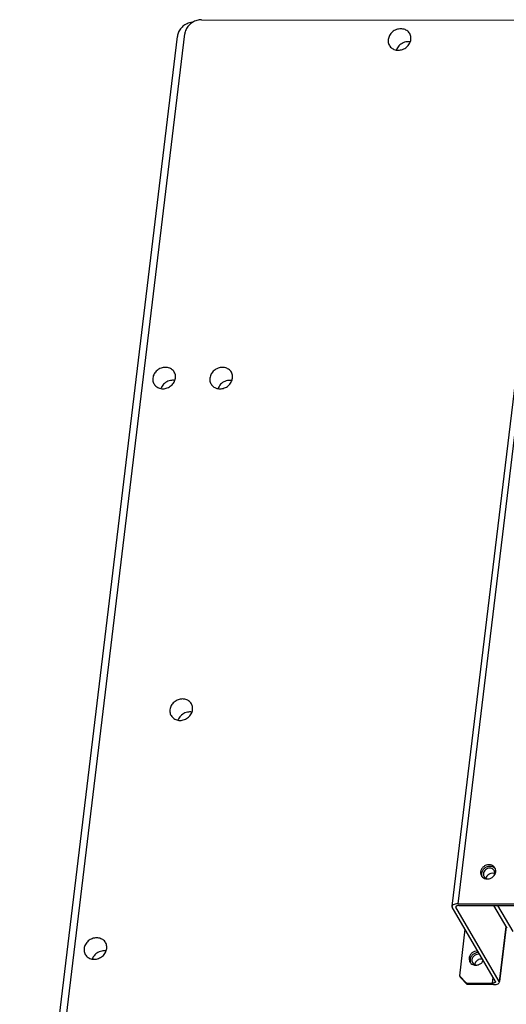
# Paper-space layout 'KOMPLETTMONTAGE_SAM_1_2' of a CAD drawing. Units: inches. Extents: x 0 to 16.5, y 0 to 11.7.
# Drawn here: x 12.6 to 13.3, y 1.3 to 2.8 of the extents above; entities that cross this region are included whole.
import ezdxf

# ---------------------------------------------------------------- set-up
doc = ezdxf.new("R2010")
doc.units = ezdxf.units.IN
doc.header["$LTSCALE"] = 0.909449
doc.header["$MEASUREMENT"] = 0
doc.layers.get('0').update_dxf_attribs({"linetype": 'CONTINUOUS'})
doc.layers.add('02___PRT_ALL_AXES', color=7, linetype='CONTINUOUS')

psp = doc.layouts.new('KOMPLETTMONTAGE_SAM_1_2')

# ---------------------------------------------------------------- linework, layer by layer
at = {"color": 7, "linetype": 'CONTINUOUS'}
for p, q in [((12.8551, 2.7666), (16.0793, 2.7632)), ((12.5808, 0.767), (12.8185, 2.7415)), ((12.6011, 0.846), (12.8298, 2.7452)), ((13.3867, 2.7094), (13.2325, 1.429)), ((13.3956, 2.7129), (13.2414, 1.4325)), ((13.2325, 1.429), (13.2329, 1.4276)), ((13.298, 1.3156), (13.2329, 1.4276)), ((13.2384, 1.4283), (13.2386, 1.4276)), ((13.2386, 1.4283), (13.2386, 1.4276)), ((13.3037, 1.3156), (13.2386, 1.4276)), ((13.2428, 1.43), (13.2408, 1.4298)), ((13.2414, 1.4325), (15.201, 1.4304)), ((13.2428, 1.43), (15.2024, 1.4279)), ((13.2953, 1.43), (13.3153, 1.3957)), ((13.3014, 1.43), (13.3242, 1.3909)), ((13.3137, 1.3984), (13.3037, 1.3156)), ((13.3141, 1.3977), (13.3042, 1.3155)), ((13.2522, 1.3943), (13.2438, 1.324)), ((13.2438, 1.324), (13.2539, 1.3132)), ((13.2438, 1.324), (13.2452, 1.3215)), ((13.2553, 1.3108), (13.2452, 1.3215)), ((13.2539, 1.3132), (13.2553, 1.3108)), ((13.2539, 1.3132), (13.2937, 1.3131)), ((13.2952, 1.3107), (13.2553, 1.3108)), ((13.2937, 1.3131), (13.2947, 1.3213)), ((13.2952, 1.3107), (13.2993, 1.3111)), ((13.298, 1.3156), (13.2982, 1.3149)), ((13.3041, 1.3142), (13.3037, 1.3156))]:
    psp.add_line(p, q, dxfattribs=at)
for points, knots in [([(12.848, 2.7656), (12.8456, 2.7649), (12.8411, 2.7628), (12.8354, 2.7581), (12.8314, 2.752), (12.83, 2.7474), (12.8298, 2.7452)], [0, 0, 0, 0, 0.255872, 0.510977, 0.760087, 1, 1, 1, 1]), ([(12.8244, 2.7541), (12.8228, 2.7523), (12.8214, 2.7502), (12.8203, 2.748), (12.8203, 2.7479)], [0, 0, 0, 0, 0.967122, 1, 1, 1, 1]), ([(12.8413, 2.7628), (12.8397, 2.7627), (12.8358, 2.7619), (12.8298, 2.7591), (12.826, 2.7559), (12.8244, 2.7541)], [0, 0, 0, 0, 0.23934, 0.620242, 1, 1, 1, 1]), ([(13.2414, 1.4325), (13.24, 1.4325), (13.2375, 1.4323), (13.2345, 1.4314), (13.2327, 1.4301), (13.2326, 1.4292), (13.2326, 1.429)], [0, 0, 0, 0, 0.412407, 0.735222, 0.95449, 1, 1, 1, 1]), ([(13.2408, 1.4298), (13.2402, 1.4297), (13.2394, 1.4295), (13.2385, 1.4288), (13.2384, 1.4284), (13.2384, 1.4283)], [0, 0, 0, 0, 0.549386, 0.922549, 1, 1, 1, 1]), ([(13.2982, 1.3149), (13.2982, 1.3148), (13.2981, 1.3143), (13.2972, 1.3137), (13.2957, 1.3132), (13.2944, 1.3131), (13.2937, 1.3131)], [0, 0, 0, 0, 0.04551, 0.264778, 0.587593, 1, 1, 1, 1]), ([(13.2993, 1.3111), (13.3004, 1.3113), (13.3021, 1.3118), (13.3038, 1.3131), (13.304, 1.314), (13.304, 1.3142)], [0, 0, 0, 0, 0.549386, 0.922549, 1, 1, 1, 1])]:
    psp.add_open_spline(points, degree=3, knots=knots, dxfattribs=at)
for points in [[(12.8551, 2.7666), (12.8527, 2.7667), (12.8503, 2.7663), (12.848, 2.7656)], [(12.8203, 2.7479), (12.8194, 2.7458), (12.8188, 2.7437), (12.8185, 2.7415)]]:
    psp.add_open_spline(points, degree=3, dxfattribs=at)
at = {"layer": '02___PRT_ALL_AXES', "color": 7, "linetype": 'CONTINUOUS'}
for p, q in [((13.2775, 1.4802), (13.2772, 1.4784)), ((13.2978, 1.4781), (13.2985, 1.4808)), ((13.2985, 1.4831), (13.2981, 1.4849)), ((13.2746, 1.3561), (13.2722, 1.3565)), ((13.2602, 1.3502), (13.2598, 1.3484)), ((13.2782, 1.3444), (13.2798, 1.3467))]:
    psp.add_line(p, q, dxfattribs=at)
for centre, radius, start, end in [((13.2894, 1.4821), 0.0092, 30.1701, 43.1022), ((13.2908, 1.4797), 0.00916, 43.1438, 46.7727), ((13.2894, 1.4821), 0.00921, 21.2012, 30.1983), ((13.2848, 1.4795), 0.00917, 197.6775, 210.2124), ((13.2849, 1.4795), 0.00924, 210.1837, 218.8522), ((13.2848, 1.4795), 0.00911, 218.8574, 223.1305), ((13.2848, 1.4795), 0.00916, 223.1438, 226.7727), ((13.2868, 1.4774), 0.00688, 197.6775, 210.2124), ((13.2859, 1.4831), 0.0129, 310.1872, 323.092), ((13.2902, 1.4794), 0.0069, 30.1701, 43.1022), ((13.2939, 1.4711), 0.00809, 66.2803, 77.4325), ((13.2903, 1.4794), 0.00688, 17.6775, 30.2124), ((13.2895, 1.4822), 0.00906, 17.6453, 21.1905), ((13.2886, 1.482), 0.01, 353.128, 5.9517), ((13.2858, 1.4824), 0.0123, 269.9529, 277.4038), ((13.2675, 1.3495), 0.00917, 197.6775, 210.2124), ((13.2676, 1.3495), 0.00924, 210.1837, 218.8522), ((13.2675, 1.3495), 0.00911, 218.8574, 223.1305), ((13.2675, 1.3495), 0.00916, 223.1438, 226.7727), ((13.2685, 1.3524), 0.0123, 269.9533, 277.4609), ((13.2766, 1.3392), 0.00998, 113.2071, 135.972), ((13.2684, 1.353), 0.0129, 277.4859, 289.0726), ((13.2683, 1.3533), 0.0132, 289.0309, 290.5509), ((13.2683, 1.3535), 0.0134, 290.5791, 310.231), ((13.2764, 1.3404), 0.00876, 79.6577, 89.9603), ((13.2685, 1.3532), 0.0131, 310.2301, 317.7306)]:
    psp.add_arc(centre, radius, start, end, dxfattribs=at)
for points, knots in [([(13.1688, 2.7456), (13.1683, 2.7465), (13.1664, 2.7491), (13.1619, 2.7521), (13.1553, 2.7533), (13.1486, 2.752), (13.1425, 2.7485), (13.1381, 2.7432), (13.1367, 2.7389), (13.1364, 2.7368)], [0, 0, 0, 0, 0.072182, 0.217144, 0.369187, 0.527959, 0.6894, 0.848085, 1, 1, 1, 1]), ([(13.1364, 2.7368), (13.1361, 2.7347), (13.1364, 2.7315), (13.1377, 2.7287), (13.1382, 2.7278)], [0, 0, 0, 0, 0.675148, 1, 1, 1, 1]), ([(13.1382, 2.7278), (13.1387, 2.7269), (13.1406, 2.7244), (13.1451, 2.7214), (13.1516, 2.7202), (13.1584, 2.7215), (13.1644, 2.725), (13.1688, 2.7302), (13.1703, 2.7346), (13.1706, 2.7367)], [0, 0, 0, 0, 0.072182, 0.217144, 0.369187, 0.527959, 0.6894, 0.848085, 1, 1, 1, 1]), ([(13.1706, 2.7367), (13.1708, 2.7388), (13.1706, 2.7419), (13.1693, 2.7448), (13.1688, 2.7456)], [0, 0, 0, 0, 0.675148, 1, 1, 1, 1]), ([(13.1629, 2.733), (13.1603, 2.7325), (13.1554, 2.7303), (13.1508, 2.7257), (13.1491, 2.7223), (13.1487, 2.7212)], [0, 0, 0, 0, 0.412823, 0.822069, 1, 1, 1, 1]), ([(12.8139, 2.2349), (12.8134, 2.2358), (12.8115, 2.2383), (12.807, 2.2413), (12.8004, 2.2425), (12.7937, 2.2412), (12.7877, 2.2377), (12.7832, 2.2324), (12.7818, 2.2281), (12.7815, 2.226)], [0, 0, 0, 0, 0.072182, 0.217144, 0.369187, 0.527959, 0.6894, 0.848085, 1, 1, 1, 1]), ([(12.8157, 2.2259), (12.8159, 2.228), (12.8157, 2.2312), (12.8144, 2.234), (12.8139, 2.2349)], [0, 0, 0, 0, 0.675148, 1, 1, 1, 1]), ([(12.8999, 2.2348), (12.8994, 2.2357), (12.8975, 2.2382), (12.893, 2.2412), (12.8864, 2.2424), (12.8797, 2.2411), (12.8737, 2.2376), (12.8693, 2.2324), (12.8678, 2.228), (12.8675, 2.2259)], [0, 0, 0, 0, 0.072182, 0.217144, 0.369187, 0.527959, 0.6894, 0.848085, 1, 1, 1, 1]), ([(12.9017, 2.2258), (12.9019, 2.2279), (12.9017, 2.2311), (12.9004, 2.2339), (12.8999, 2.2348)], [0, 0, 0, 0, 0.675148, 1, 1, 1, 1]), ([(12.7815, 2.226), (12.7813, 2.2239), (12.7815, 2.2208), (12.7828, 2.2179), (12.7833, 2.217)], [0, 0, 0, 0, 0.675148, 1, 1, 1, 1]), ([(12.7833, 2.217), (12.7838, 2.2161), (12.7857, 2.2136), (12.7902, 2.2106), (12.7968, 2.2094), (12.8035, 2.2107), (12.8095, 2.2142), (12.8139, 2.2195), (12.8154, 2.2238), (12.8157, 2.2259)], [0, 0, 0, 0, 0.072182, 0.217144, 0.369187, 0.527959, 0.6894, 0.848085, 1, 1, 1, 1]), ([(12.808, 2.2222), (12.8054, 2.2217), (12.8005, 2.2195), (12.796, 2.2149), (12.7942, 2.2115), (12.7938, 2.2104)], [0, 0, 0, 0, 0.412823, 0.822069, 1, 1, 1, 1]), ([(12.8675, 2.2259), (12.8673, 2.2238), (12.8675, 2.2207), (12.8688, 2.2178), (12.8693, 2.217)], [0, 0, 0, 0, 0.675148, 1, 1, 1, 1]), ([(12.8693, 2.217), (12.8698, 2.2161), (12.8717, 2.2135), (12.8762, 2.2105), (12.8828, 2.2093), (12.8895, 2.2106), (12.8955, 2.2141), (12.9, 2.2194), (12.9014, 2.2237), (12.9017, 2.2258)], [0, 0, 0, 0, 0.072182, 0.217144, 0.369187, 0.527959, 0.6894, 0.848085, 1, 1, 1, 1]), ([(12.894, 2.2221), (12.8914, 2.2216), (12.8865, 2.2194), (12.882, 2.2148), (12.8803, 2.2114), (12.8798, 2.2103)], [0, 0, 0, 0, 0.412823, 0.822069, 1, 1, 1, 1]), ([(12.8397, 1.7344), (12.8392, 1.7353), (12.8373, 1.7379), (12.8328, 1.7409), (12.8262, 1.7421), (12.8195, 1.7408), (12.8134, 1.7373), (12.809, 1.732), (12.8075, 1.7277), (12.8073, 1.7255)], [0, 0, 0, 0, 0.072182, 0.217144, 0.369187, 0.527959, 0.6894, 0.848085, 1, 1, 1, 1]), ([(12.8073, 1.7255), (12.807, 1.7235), (12.8073, 1.7203), (12.8086, 1.7175), (12.8091, 1.7166)], [0, 0, 0, 0, 0.675148, 1, 1, 1, 1]), ([(12.8091, 1.7166), (12.8096, 1.7157), (12.8115, 1.7132), (12.816, 1.7102), (12.8225, 1.709), (12.8293, 1.7102), (12.8353, 1.7138), (12.8397, 1.719), (12.8412, 1.7234), (12.8415, 1.7255)], [0, 0, 0, 0, 0.072182, 0.217144, 0.369187, 0.527959, 0.6894, 0.848085, 1, 1, 1, 1]), ([(12.8415, 1.7255), (12.8417, 1.7276), (12.8415, 1.7307), (12.8402, 1.7336), (12.8397, 1.7344)], [0, 0, 0, 0, 0.675148, 1, 1, 1, 1]), ([(12.8338, 1.7218), (12.8312, 1.7212), (12.8263, 1.7191), (12.8217, 1.7145), (12.82, 1.7111), (12.8196, 1.71)], [0, 0, 0, 0, 0.412823, 0.822069, 1, 1, 1, 1]), ([(13.2961, 1.4884), (13.2952, 1.4894), (13.2927, 1.4911), (13.2884, 1.4919), (13.2838, 1.491), (13.2798, 1.4887), (13.2769, 1.4852), (13.2759, 1.4823), (13.2757, 1.4808)], [0, 0, 0, 0, 0.15624, 0.320111, 0.491235, 0.665236, 0.836267, 1, 1, 1, 1]), ([(13.2814, 1.486), (13.2802, 1.485), (13.2787, 1.4832), (13.2778, 1.481), (13.2775, 1.4802)], [0, 0, 0, 0, 0.647364, 1, 1, 1, 1]), ([(13.2953, 1.4841), (13.2946, 1.4849), (13.2927, 1.4861), (13.2895, 1.4867), (13.2861, 1.486), (13.2831, 1.4843), (13.2809, 1.4816), (13.2801, 1.4795), (13.28, 1.4784)], [0, 0, 0, 0, 0.15624, 0.320111, 0.491235, 0.665236, 0.836267, 1, 1, 1, 1]), ([(13.2941, 1.4883), (13.2928, 1.4889), (13.2898, 1.4894), (13.2853, 1.4886), (13.2826, 1.487), (13.2814, 1.486)], [0, 0, 0, 0, 0.32195, 0.658148, 1, 1, 1, 1]), ([(13.2786, 1.4728), (13.2794, 1.472), (13.2817, 1.4706), (13.2844, 1.4701), (13.2858, 1.4701)], [0, 0, 0, 0, 0.45074, 1, 1, 1, 1]), ([(13.2809, 1.4739), (13.2812, 1.4735), (13.2821, 1.4722), (13.2843, 1.4708), (13.2864, 1.4704), (13.2874, 1.4703)], [0, 0, 0, 0, 0.199757, 0.600927, 1, 1, 1, 1]), ([(13.2843, 1.4711), (13.2844, 1.4723), (13.2853, 1.4748), (13.2881, 1.4776), (13.2917, 1.4792), (13.2944, 1.4792), (13.2956, 1.479)], [0, 0, 0, 0, 0.242391, 0.496295, 0.752419, 1, 1, 1, 1]), ([(13.2874, 1.4702), (13.2884, 1.4703), (13.2909, 1.4709), (13.2931, 1.4722), (13.2943, 1.4732)], [0, 0, 0, 0, 0.389509, 1, 1, 1, 1]), ([(13.2963, 1.4753), (13.2966, 1.4758), (13.2972, 1.4767), (13.2976, 1.4776), (13.2978, 1.4781)], [0, 0, 0, 0, 0.509725, 1, 1, 1, 1]), ([(12.7103, 1.3741), (12.7098, 1.375), (12.7079, 1.3775), (12.7034, 1.3805), (12.6968, 1.3817), (12.69, 1.3804), (12.684, 1.3769), (12.6796, 1.3716), (12.6781, 1.3673), (12.6779, 1.3652)], [0, 0, 0, 0, 0.072182, 0.217144, 0.369187, 0.527959, 0.6894, 0.848085, 1, 1, 1, 1]), ([(12.7121, 1.3651), (12.7123, 1.3672), (12.7121, 1.3704), (12.7108, 1.3732), (12.7103, 1.3741)], [0, 0, 0, 0, 0.675148, 1, 1, 1, 1]), ([(12.6779, 1.3652), (12.6776, 1.3631), (12.6779, 1.36), (12.6792, 1.3571), (12.6797, 1.3562)], [0, 0, 0, 0, 0.675148, 1, 1, 1, 1]), ([(12.6797, 1.3562), (12.6802, 1.3554), (12.6821, 1.3528), (12.6866, 1.3498), (12.6931, 1.3486), (12.6999, 1.3499), (12.7059, 1.3534), (12.7103, 1.3587), (12.7118, 1.363), (12.7121, 1.3651)], [0, 0, 0, 0, 0.072182, 0.217144, 0.369187, 0.527959, 0.6894, 0.848085, 1, 1, 1, 1]), ([(12.7044, 1.3614), (12.7018, 1.3609), (12.6969, 1.3587), (12.6923, 1.3541), (12.6906, 1.3507), (12.6902, 1.3496)], [0, 0, 0, 0, 0.412823, 0.822069, 1, 1, 1, 1]), ([(13.2713, 1.3616), (13.2712, 1.3616), (13.2696, 1.3616), (13.2665, 1.361), (13.2625, 1.3587), (13.2596, 1.3552), (13.2586, 1.3523), (13.2584, 1.3508)], [0, 0, 0, 0, 0.010185, 0.259315, 0.512635, 0.761629, 1, 1, 1, 1]), ([(13.2641, 1.356), (13.2629, 1.355), (13.2614, 1.3532), (13.2604, 1.351), (13.2602, 1.3502)], [0, 0, 0, 0, 0.647364, 1, 1, 1, 1]), ([(13.2725, 1.3592), (13.271, 1.3592), (13.2679, 1.3586), (13.2653, 1.357), (13.2641, 1.356)], [0, 0, 0, 0, 0.495831, 1, 1, 1, 1]), ([(13.2722, 1.3565), (13.2709, 1.3565), (13.2683, 1.3559), (13.2661, 1.3544), (13.2651, 1.3534)], [0, 0, 0, 0, 0.496609, 1, 1, 1, 1]), ([(13.2636, 1.3439), (13.2637, 1.3437), (13.2644, 1.3426), (13.2656, 1.3416), (13.2666, 1.3411)], [0, 0, 0, 0, 0.158873, 1, 1, 1, 1]), ([(13.2694, 1.3461), (13.2685, 1.3452), (13.2674, 1.3436), (13.267, 1.3417), (13.2669, 1.341)], [0, 0, 0, 0, 0.669458, 1, 1, 1, 1])]:
    psp.add_open_spline(points, degree=3, knots=knots, dxfattribs=at)
for points in [[(13.1694, 2.7332), (13.1672, 2.7335), (13.165, 2.7334), (13.1629, 2.733)], [(12.8145, 2.2224), (12.8123, 2.2227), (12.8101, 2.2227), (12.808, 2.2222)], [(12.9005, 2.2223), (12.8984, 2.2226), (12.8962, 2.2226), (12.894, 2.2221)], [(12.8403, 1.722), (12.8381, 1.7223), (12.8359, 1.7222), (12.8338, 1.7218)], [(13.2971, 1.4864), (13.2962, 1.4872), (13.2952, 1.4879), (13.2941, 1.4883)], [(13.2757, 1.4808), (13.2756, 1.4795), (13.2757, 1.4781), (13.2761, 1.4767)], [(13.2772, 1.4784), (13.277, 1.477), (13.2771, 1.4756), (13.2775, 1.4743)], [(13.28, 1.4784), (13.2799, 1.4774), (13.28, 1.4763), (13.2803, 1.4753)], [(13.2961, 1.4754), (13.2966, 1.4764), (13.297, 1.4774), (13.2971, 1.4784)], [(13.2971, 1.4784), (13.2972, 1.4794), (13.2971, 1.4805), (13.2968, 1.4815)], [(12.7109, 1.3616), (12.7087, 1.3619), (12.7065, 1.3619), (12.7044, 1.3614)], [(13.2651, 1.3534), (13.2642, 1.3525), (13.2635, 1.3514), (13.2631, 1.3502)], [(13.2584, 1.3508), (13.2582, 1.3495), (13.2584, 1.3481), (13.2588, 1.3467)], [(13.2598, 1.3484), (13.2597, 1.347), (13.2598, 1.3456), (13.2602, 1.3443)], [(13.2612, 1.3428), (13.2621, 1.342), (13.2631, 1.3414), (13.2642, 1.3409)], [(13.2631, 1.3502), (13.2627, 1.3491), (13.2625, 1.3478), (13.2627, 1.3466)], [(13.2627, 1.3466), (13.2628, 1.3457), (13.2631, 1.3448), (13.2636, 1.3439)], [(13.2642, 1.3409), (13.2656, 1.3403), (13.267, 1.3401), (13.2685, 1.3401)], [(13.2666, 1.3411), (13.2678, 1.3406), (13.269, 1.3403), (13.2702, 1.3403)], [(13.2764, 1.3492), (13.2751, 1.3492), (13.2738, 1.3489), (13.2726, 1.3484)]]:
    psp.add_open_spline(points, degree=3, dxfattribs=at)

doc.saveas('drawing.dxf')
